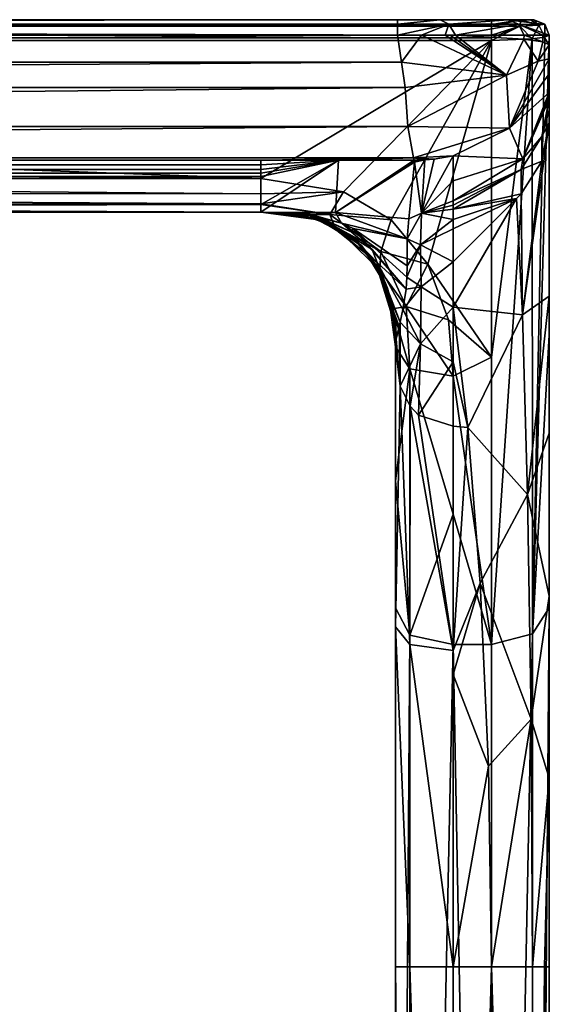
# Model space of a CAD drawing. Units: millimetres. Extents: x -224 to 224, y -642 to 10.
# Drawn here: x 79 to 107, y -51 to 0 of the extents above; entities that cross this region are included whole.
import ezdxf

# ---------------------------------------------------------------- set-up
doc = ezdxf.new("R2010")
doc.units = ezdxf.units.MM
doc.header["$LTSCALE"] = 81.481481
for name, color, linetype in [('18', 7, 'CONTINUOUS'), ('19', 7, 'CONTINUOUS'), ('20', 7, 'CONTINUOUS'), ('21', 7, 'CONTINUOUS'), ('22', 7, 'CONTINUOUS'), ('23', 7, 'CONTINUOUS'), ('24', 7, 'CONTINUOUS'), ('25', 7, 'CONTINUOUS'), ('26', 7, 'CONTINUOUS'), ('28', 7, 'CONTINUOUS'), ('29', 7, 'CONTINUOUS'), ('30', 7, 'CONTINUOUS'), ('31', 7, 'CONTINUOUS'), ('32', 7, 'CONTINUOUS'), ('33', 7, 'CONTINUOUS'), ('34', 7, 'CONTINUOUS'), ('35', 7, 'CONTINUOUS'), ('36', 7, 'CONTINUOUS'), ('37', 7, 'CONTINUOUS'), ('38', 7, 'CONTINUOUS'), ('39', 7, 'CONTINUOUS'), ('40', 7, 'CONTINUOUS'), ('41', 7, 'CONTINUOUS'), ('43', 7, 'CONTINUOUS'), ('44', 7, 'CONTINUOUS'), ('45', 7, 'CONTINUOUS'), ('49', 7, 'CONTINUOUS'), ('51', 7, 'CONTINUOUS'), ('52', 7, 'CONTINUOUS'), ('55', 7, 'CONTINUOUS'), ('60', 7, 'CONTINUOUS'), ('62', 7, 'CONTINUOUS'), ('64', 7, 'CONTINUOUS'), ('65', 7, 'CONTINUOUS'), ('67', 7, 'CONTINUOUS'), ('73', 7, 'CONTINUOUS'), ('75', 7, 'CONTINUOUS'), ('76', 7, 'CONTINUOUS'), ('83', 7, 'CONTINUOUS'), ('94', 7, 'CONTINUOUS')]:
    doc.layers.add(name, color=color, linetype=linetype)

msp = doc.modelspace()

# ---------------------------------------------------------------- linework, layer by layer
at = {"layer": '18', "linetype": 'Continuous'}
for points in [[(94.573, -10.175, 80.746), (92, -10, 80.806), (92, -10, 78.579), (94.573, -10.175, 80.746)], [(95.161, -10.317, 80.753), (94.573, -10.175, 80.746), (92, -10, 78.579), (95.161, -10.317, 80.753)], [(95.383, -10.456, 78.517), (95.161, -10.317, 80.753), (92, -10, 78.579), (95.383, -10.456, 78.517)], [(94.717, -10.287, 76.352), (95.383, -10.456, 78.517), (92, -10, 78.579), (94.717, -10.287, 76.352)], [(92, -10, 76.352), (94.717, -10.287, 76.352), (92, -10, 78.579), (92, -10, 76.352)], [(95.437, -10.535, 76.352), (95.383, -10.456, 78.517), (94.717, -10.287, 76.352), (95.437, -10.535, 76.352)], [(95.161, -10.317, 80.753), (95.383, -10.456, 78.517), (96.7, -11.019, 80.844), (95.161, -10.317, 80.753)], [(95.383, -10.456, 78.517), (95.437, -10.535, 76.352), (98.048, -12.614, 78.627), (95.383, -10.456, 78.517)], [(96.7, -11.019, 80.844), (95.383, -10.456, 78.517), (97.786, -11.941, 81.016), (96.7, -11.019, 80.844)], [(97.786, -11.941, 81.016), (95.383, -10.456, 78.517), (98.048, -12.614, 78.627), (97.786, -11.941, 81.016)], [(98.048, -12.614, 78.627), (95.437, -10.535, 76.352), (97.22, -11.75, 76.352), (98.048, -12.614, 78.627)], [(98.034, -12.837, 76.352), (98.048, -12.614, 78.627), (97.22, -11.75, 76.352), (98.034, -12.837, 76.352)], [(97.786, -11.941, 81.016), (98.048, -12.614, 78.627), (99.55, -14.008, 81.623), (97.786, -11.941, 81.016)], [(98.048, -12.614, 78.627), (98.034, -12.837, 76.352), (99.244, -15.72, 77.754), (98.048, -12.614, 78.627)], [(99.55, -14.008, 81.623), (98.048, -12.614, 78.627), (99.389, -15.058, 79.291), (99.55, -14.008, 81.623)], [(99.389, -15.058, 79.291), (98.048, -12.614, 78.627), (99.244, -15.72, 77.754), (99.389, -15.058, 79.291)], [(99.244, -15.72, 77.754), (98.034, -12.837, 76.352), (99.192, -15.94, 77.21), (99.244, -15.72, 77.754)], [(99.192, -15.94, 77.21), (98.034, -12.837, 76.352), (99.017, -15.797, 76.352), (99.192, -15.94, 77.21)], [(98.951, -15.801, 74.893), (99.042, -16.603, 75.354), (99.017, -15.797, 76.352), (98.951, -15.801, 74.893)], [(98.963, -15.801, 73.729), (99.042, -16.603, 75.354), (98.951, -15.801, 74.893), (98.963, -15.801, 73.729)], [(98.993, -16.391, 73.729), (99.042, -16.603, 75.354), (98.963, -15.801, 73.729), (98.993, -16.391, 73.729)], [(99.042, -16.603, 75.354), (99.192, -15.94, 77.21), (99.017, -15.797, 76.352), (99.042, -16.603, 75.354)], [(99, -17, 73.729), (99.042, -16.603, 75.354), (98.993, -16.391, 73.729), (99, -17, 73.729)]]:
    msp.add_3dface(points, dxfattribs=at)
at = {"layer": '19', "linetype": 'Continuous'}
for points in [[(92, -10, 80.806), (94.573, -10.175, 80.746), (92, -10, 83.407), (92, -10, 80.806)], [(92, -10, 83.407), (94.573, -10.175, 80.746), (94.669, -10.15, 83.464), (92, -10, 83.407)], [(94.573, -10.175, 80.746), (95.161, -10.317, 80.753), (94.669, -10.15, 83.464), (94.573, -10.175, 80.746)], [(94.669, -10.15, 83.464), (95.161, -10.317, 80.753), (96.196, -10.572, 83.629), (94.669, -10.15, 83.464)], [(95.161, -10.317, 80.753), (96.7, -11.019, 80.844), (96.196, -10.572, 83.629), (95.161, -10.317, 80.753)], [(96.196, -10.572, 83.629), (96.7, -11.019, 80.844), (96.801, -10.852, 83.738), (96.196, -10.572, 83.629)], [(96.7, -11.019, 80.844), (97.786, -11.941, 81.016), (96.801, -10.852, 83.738), (96.7, -11.019, 80.844)], [(97.786, -11.941, 81.016), (99.55, -14.008, 81.623), (96.801, -10.852, 83.738), (97.786, -11.941, 81.016)], [(96.801, -10.852, 83.738), (99.55, -14.008, 81.623), (99.598, -13.377, 83.07), (96.801, -10.852, 83.738)], [(99.608, -12.799, 84.497), (96.801, -10.852, 83.738), (99.598, -13.377, 83.07), (99.608, -12.799, 84.497)]]:
    msp.add_3dface(points, dxfattribs=at)
at = {"layer": '20', "linetype": 'Continuous'}
for points in [[(92, -10, 50.023), (95.038, -10.406, 50.023), (92, -10, 71.16), (92, -10, 50.023)], [(92, -10, 71.16), (95.038, -10.406, 50.023), (94.806, -10.331, 71.16), (92, -10, 71.16)], [(94.806, -10.331, 71.16), (95.038, -10.406, 50.023), (96.908, -11.437, 71.16), (94.806, -10.331, 71.16)], [(95.038, -10.406, 50.023), (97.244, -11.744, 50.023), (96.908, -11.437, 71.16), (95.038, -10.406, 50.023)], [(96.908, -11.437, 71.16), (97.244, -11.744, 50.023), (98.289, -13.223, 71.16), (96.908, -11.437, 71.16)], [(97.244, -11.744, 50.023), (98.592, -13.953, 50.023), (98.289, -13.223, 71.16), (97.244, -11.744, 50.023)], [(98.592, -13.953, 50.023), (98.966, -15.801, 71.16), (98.289, -13.223, 71.16), (98.592, -13.953, 50.023)], [(99, -17, 50.023), (98.966, -15.801, 71.16), (98.592, -13.953, 50.023), (99, -17, 50.023)], [(98.993, -16.391, 73.729), (98.963, -15.801, 73.729), (99, -17, 50.023), (98.993, -16.391, 73.729)], [(98.963, -15.801, 73.729), (98.966, -15.801, 72.455), (99, -17, 50.023), (98.963, -15.801, 73.729)], [(98.966, -15.801, 72.455), (98.966, -15.801, 71.16), (99, -17, 50.023), (98.966, -15.801, 72.455)], [(99, -17, 73.729), (98.993, -16.391, 73.729), (99, -17, 50.023), (99, -17, 73.729)]]:
    msp.add_3dface(points, dxfattribs=at)
at = {"layer": '21', "linetype": 'Continuous'}
for points in [[(106.425, -2.153, 97.039), (107, -2.027, 93.938), (107, -1.311, 94.301), (106.425, -2.153, 97.039)], [(107, -2.027, 93.938), (104.934, -5.644, 97.336), (107, -2.82, 93.426), (107, -2.027, 93.938)], [(104.934, -5.644, 97.336), (107, -2.027, 93.938), (106.425, -2.153, 97.039), (104.934, -5.644, 97.336)], [(104.783, -2.883, 99.416), (104.934, -5.644, 97.336), (106.425, -2.153, 97.039), (104.783, -2.883, 99.416)], [(99.514, -3.532, 101.525), (99.647, -5.555, 100.227), (104.783, -2.883, 99.416), (99.514, -3.532, 101.525)], [(99.647, -5.555, 100.227), (104.934, -5.644, 97.336), (104.783, -2.883, 99.416), (99.647, -5.555, 100.227)], [(104.934, -5.644, 97.336), (107, -3.793, 92.497), (107, -2.82, 93.426), (104.934, -5.644, 97.336)], [(105.63, -7.231, 94.365), (107, -3.793, 92.497), (104.934, -5.644, 97.336), (105.63, -7.231, 94.365)], [(99.944, -7.181, 98.717), (104.934, -5.644, 97.336), (99.647, -5.555, 100.227), (99.944, -7.181, 98.717)], [(99.944, -7.181, 98.717), (102.001, -7.083, 98.379), (104.934, -5.644, 97.336), (99.944, -7.181, 98.717)], [(102.001, -7.083, 98.379), (105.63, -7.231, 94.365), (104.934, -5.644, 97.336), (102.001, -7.083, 98.379)], [(101.013, -7.242, 98.533), (102.001, -7.083, 98.379), (99.944, -7.181, 98.717), (101.013, -7.242, 98.533)], [(102, -8.383, 96.791), (105.63, -7.231, 94.365), (102.001, -7.083, 98.379), (102, -8.383, 96.791)], [(100.522, -7.282, 98.572), (101.013, -7.242, 98.533), (99.944, -7.181, 98.717), (100.522, -7.282, 98.572)], [(99.973, -7.297, 98.587), (100.522, -7.282, 98.572), (99.944, -7.181, 98.717), (99.973, -7.297, 98.587)], [(102, -9.411, 94.979), (105.63, -7.231, 94.365), (102, -8.383, 96.791), (102, -9.411, 94.979)]]:
    msp.add_3dface(points, dxfattribs=at)
at = {"layer": '22', "linetype": 'Continuous'}
for points in [[(107, -3.793, 92.497), (105.63, -7.231, 94.365), (107, -3.97, 92.244), (107, -3.793, 92.497)], [(107, -3.97, 92.244), (105.63, -7.231, 94.365), (107, -4.131, 91.965), (107, -3.97, 92.244)], [(107, -4.131, 91.965), (105.63, -7.231, 94.365), (106.615, -6.064, 92.879), (107, -4.131, 91.965)], [(106.615, -6.064, 92.879), (105.63, -7.231, 94.365), (105.537, -7.779, 93.541), (106.615, -6.064, 92.879)], [(105.63, -7.231, 94.365), (102, -9.411, 94.979), (105.537, -7.779, 93.541), (105.63, -7.231, 94.365)], [(105.537, -7.779, 93.541), (102, -9.411, 94.979), (102, -9.637, 94.447), (105.537, -7.779, 93.541)], [(102, -9.842, 93.883), (105.537, -7.779, 93.541), (102, -9.637, 94.447), (102, -9.842, 93.883)]]:
    msp.add_3dface(points, dxfattribs=at)
at = {"layer": '23', "linetype": 'Continuous'}
for points in [[(-92, -8.154, 97.506), (-92, -9.532, 94.781), (92, -8.154, 97.506), (-92, -8.154, 97.506)], [(92, -8.154, 97.506), (-92, -9.532, 94.781), (92, -9.606, 94.532), (92, -8.154, 97.506)], [(-92, -9.532, 94.781), (-92, -10, 91.717), (92, -9.606, 94.532), (-92, -9.532, 94.781)], [(92, -9.606, 94.532), (-92, -10, 91.717), (92, -10, 91.717), (92, -9.606, 94.532)]]:
    msp.add_3dface(points, dxfattribs=at)
at = {"layer": '24', "linetype": 'Continuous'}
for points in [[(-92, -7.784, 98.002), (-92, -7.974, 97.754), (92, -7.784, 98.002), (-92, -7.784, 98.002)], [(92, -7.784, 98.002), (-92, -7.974, 97.754), (92, -7.974, 97.754), (92, -7.784, 98.002)], [(-92, -8.154, 97.506), (92, -8.154, 97.506), (92, -7.974, 97.754), (-92, -8.154, 97.506)], [(-92, -7.974, 97.754), (-92, -8.154, 97.506), (92, -7.974, 97.754), (-92, -7.974, 97.754)]]:
    msp.add_3dface(points, dxfattribs=at)
at = {"layer": '25', "linetype": 'Continuous'}
for points in [[(102, -49.227, 62.197), (102, -120, 62.197), (104, -49.227, 62.197), (102, -49.227, 62.197)], [(104, -49.227, 62.197), (102, -120, 62.197), (104, -120, 62.197), (104, -49.227, 62.197)]]:
    msp.add_3dface(points, dxfattribs=at)
at = {"layer": '26', "linetype": 'Continuous'}
for points in [[(92, -10, 78.579), (92, -10, 80.806), (-92, -10, 91.717), (92, -10, 78.579)], [(92, -10, 80.806), (92, -10, 83.407), (-92, -10, 91.717), (92, -10, 80.806)], [(92, -10, 76.352), (92, -10, 78.579), (-92, -10, 91.717), (92, -10, 76.352)], [(92, -10, 71.16), (92, -10, 76.352), (-92, -10, 91.717), (92, -10, 71.16)], [(-92, -10, 91.717), (92, -10, 83.407), (92, -10, 87.563), (-92, -10, 91.717)], [(92, -10, 50.023), (92, -10, 71.16), (-92, -10, 91.717), (92, -10, 50.023)], [(92, -10, 50.023), (-92, -10, 91.717), (92, -10, -91.688), (92, -10, 50.023)], [(92, -10, 91.717), (-92, -10, 91.717), (92, -10, 87.563), (92, -10, 91.717)], [(92, -10, -91.688), (-92, -10, 91.717), (39.97, -10, -55.629), (92, -10, -91.688)], [(0, -10, -91.688), (92, -10, -91.688), (19.951, -10, -67.212), (0, -10, -91.688)], [(19.951, -10, -67.212), (92, -10, -91.688), (30.542, -10, -66.289), (19.951, -10, -67.212)], [(30.542, -10, -66.289), (92, -10, -91.688), (37.207, -10, -63.43), (30.542, -10, -66.289)], [(37.207, -10, -63.43), (92, -10, -91.688), (40.365, -10, -59.47), (37.207, -10, -63.43)], [(40.365, -10, -59.47), (92, -10, -91.688), (39.97, -10, -55.629), (40.365, -10, -59.47)]]:
    msp.add_3dface(points, dxfattribs=at)
at = {"layer": '28', "linetype": 'Continuous'}
for points in [[(99.647, -5.555, 100.227), (99.514, -3.532, 101.525), (-99.647, -5.555, 100.227), (99.647, -5.555, 100.227)], [(-99.647, -5.555, 100.227), (99.514, -3.532, 101.525), (-99.514, -3.532, 101.525), (-99.647, -5.555, 100.227)], [(99.944, -7.181, 98.717), (99.647, -5.555, 100.227), (-99.944, -7.181, 98.717), (99.944, -7.181, 98.717)], [(-99.944, -7.181, 98.717), (99.647, -5.555, 100.227), (-99.647, -5.555, 100.227), (-99.944, -7.181, 98.717)], [(99.944, -7.181, 98.717), (-99.944, -7.181, 98.717), (-92, -7.297, 98.587), (99.944, -7.181, 98.717)], [(92, -7.297, 98.587), (99.944, -7.181, 98.717), (-92, -7.297, 98.587), (92, -7.297, 98.587)], [(92, -7.543, 98.3), (92, -7.297, 98.587), (-92, -7.543, 98.3), (92, -7.543, 98.3)], [(-92, -7.543, 98.3), (92, -7.297, 98.587), (-92, -7.297, 98.587), (-92, -7.543, 98.3)], [(-92, -7.784, 98.002), (92, -7.784, 98.002), (92, -7.543, 98.3), (-92, -7.784, 98.002)], [(-92, -7.784, 98.002), (92, -7.543, 98.3), (-92, -7.543, 98.3), (-92, -7.784, 98.002)], [(99.944, -7.181, 98.717), (92, -7.297, 98.587), (96.044, -7.297, 98.587), (99.944, -7.181, 98.717)], [(99.973, -7.297, 98.587), (99.944, -7.181, 98.717), (96.044, -7.297, 98.587), (99.973, -7.297, 98.587)]]:
    msp.add_3dface(points, dxfattribs=at)
at = {"layer": '29', "linetype": 'Continuous'}
for points in [[(94.717, -10.287, 76.352), (92, -10, 76.352), (94.806, -10.331, 71.16), (94.717, -10.287, 76.352)], [(92, -10, 76.352), (92, -10, 71.16), (94.806, -10.331, 71.16), (92, -10, 76.352)], [(95.437, -10.535, 76.352), (94.717, -10.287, 76.352), (94.806, -10.331, 71.16), (95.437, -10.535, 76.352)], [(95.437, -10.535, 76.352), (94.806, -10.331, 71.16), (96.908, -11.437, 71.16), (95.437, -10.535, 76.352)], [(97.22, -11.75, 76.352), (95.437, -10.535, 76.352), (96.908, -11.437, 71.16), (97.22, -11.75, 76.352)], [(97.22, -11.75, 76.352), (96.908, -11.437, 71.16), (98.289, -13.223, 71.16), (97.22, -11.75, 76.352)], [(98.034, -12.837, 76.352), (97.22, -11.75, 76.352), (98.289, -13.223, 71.16), (98.034, -12.837, 76.352)], [(98.034, -12.837, 76.352), (98.951, -15.801, 74.893), (99.017, -15.797, 76.352), (98.034, -12.837, 76.352)], [(98.951, -15.801, 74.893), (98.034, -12.837, 76.352), (98.289, -13.223, 71.16), (98.951, -15.801, 74.893)], [(98.966, -15.801, 71.16), (98.951, -15.801, 74.893), (98.289, -13.223, 71.16), (98.966, -15.801, 71.16)], [(98.963, -15.801, 73.729), (98.951, -15.801, 74.893), (98.966, -15.801, 72.455), (98.963, -15.801, 73.729)], [(98.951, -15.801, 74.893), (98.966, -15.801, 71.16), (98.966, -15.801, 72.455), (98.951, -15.801, 74.893)]]:
    msp.add_3dface(points, dxfattribs=at)
at = {"layer": '30', "linetype": 'Continuous'}
for points in [[(92, -8.154, 97.506), (92, -9.606, 94.532), (96.044, -7.297, 98.587), (92, -8.154, 97.506)], [(92, -7.974, 97.754), (92, -8.154, 97.506), (96.044, -7.297, 98.587), (92, -7.974, 97.754)], [(92, -9.606, 94.532), (92, -10, 91.717), (96.044, -7.297, 98.587), (92, -9.606, 94.532)], [(96.044, -7.297, 98.587), (92, -10, 91.717), (95.89, -10.024, 91.511), (96.044, -7.297, 98.587)], [(92, -7.784, 98.002), (92, -7.974, 97.754), (96.044, -7.297, 98.587), (92, -7.784, 98.002)], [(92, -7.543, 98.3), (92, -7.784, 98.002), (96.044, -7.297, 98.587), (92, -7.543, 98.3)], [(92, -7.297, 98.587), (92, -7.543, 98.3), (96.044, -7.297, 98.587), (92, -7.297, 98.587)], [(99.973, -7.297, 98.587), (96.044, -7.297, 98.587), (95.89, -10.024, 91.511), (99.973, -7.297, 98.587)], [(99.973, -7.297, 98.587), (95.89, -10.024, 91.511), (100, -7.35, 98.525), (99.973, -7.297, 98.587)], [(100, -7.35, 98.525), (95.89, -10.024, 91.511), (99.999, -7.405, 98.464), (100, -7.35, 98.525)], [(99.999, -7.405, 98.464), (95.89, -10.024, 91.511), (99.702, -10.351, 92.448), (99.999, -7.405, 98.464)], [(92, -10, 83.407), (94.669, -10.15, 83.464), (92, -10, 87.563), (92, -10, 83.407)], [(92, -10, 87.563), (94.669, -10.15, 83.464), (95.89, -10.024, 91.511), (92, -10, 87.563)], [(92, -10, 91.717), (92, -10, 87.563), (95.89, -10.024, 91.511), (92, -10, 91.717)], [(94.669, -10.15, 83.464), (96.196, -10.572, 83.629), (95.89, -10.024, 91.511), (94.669, -10.15, 83.464)], [(95.89, -10.024, 91.511), (96.196, -10.572, 83.629), (99.606, -11.396, 88.623), (95.89, -10.024, 91.511)], [(99.702, -10.351, 92.448), (95.89, -10.024, 91.511), (99.606, -11.396, 88.623), (99.702, -10.351, 92.448)], [(96.196, -10.572, 83.629), (96.801, -10.852, 83.738), (99.606, -11.396, 88.623), (96.196, -10.572, 83.629)], [(96.801, -10.852, 83.738), (99.608, -12.799, 84.497), (99.606, -11.396, 88.623), (96.801, -10.852, 83.738)]]:
    msp.add_3dface(points, dxfattribs=at)
at = {"layer": '31', "linetype": 'Continuous'}
for points in [[(104, -139.13, 9.087), (102, -139.13, 9.087), (102, -32.478, -79.196), (104, -139.13, 9.087)], [(104, -139.13, 9.087), (102, -32.478, -79.196), (104, -32.478, -79.196), (104, -139.13, 9.087)]]:
    msp.add_3dface(points, dxfattribs=at)
at = {"layer": '32', "linetype": 'Continuous'}
for points in [[(95.038, -10.406, 50.023), (92, -10, 50.023), (94.161, -10.168, -91.582), (95.038, -10.406, 50.023)], [(92, -10, 50.023), (92, -10, -91.688), (94.161, -10.168, -91.582), (92, -10, 50.023)], [(95.829, -10.738, -91.197), (95.038, -10.406, 50.023), (94.161, -10.168, -91.582), (95.829, -10.738, -91.197)], [(97.244, -11.744, 50.023), (95.038, -10.406, 50.023), (95.829, -10.738, -91.197), (97.244, -11.744, 50.023)], [(98.182, -13.016, -89.446), (97.244, -11.744, 50.023), (95.829, -10.738, -91.197), (98.182, -13.016, -89.446)], [(98.592, -13.953, 50.023), (97.244, -11.744, 50.023), (98.182, -13.016, -89.446), (98.592, -13.953, 50.023)], [(98.869, -15.034, -87.874), (98.592, -13.953, 50.023), (98.182, -13.016, -89.446), (98.869, -15.034, -87.874)], [(99, -17, 50.023), (98.592, -13.953, 50.023), (99, -17, -86.442), (99, -17, 50.023)], [(99, -17, -86.442), (98.592, -13.953, 50.023), (98.869, -15.034, -87.874), (99, -17, -86.442)]]:
    msp.add_3dface(points, dxfattribs=at)
at = {"layer": '33', "linetype": 'Continuous'}
for points in [[(102, -8.383, 96.791), (102.001, -7.083, 98.379), (100.353, -10.057, 93.647), (102, -8.383, 96.791)], [(102.001, -7.083, 98.379), (101.013, -7.242, 98.533), (100.353, -10.057, 93.647), (102.001, -7.083, 98.379)], [(99.999, -7.405, 98.464), (99.702, -10.351, 92.448), (100.353, -10.057, 93.647), (99.999, -7.405, 98.464)], [(100.522, -7.282, 98.572), (99.973, -7.297, 98.587), (100, -7.35, 98.525), (100.522, -7.282, 98.572)], [(100.522, -7.282, 98.572), (100, -7.35, 98.525), (99.999, -7.405, 98.464), (100.522, -7.282, 98.572)], [(100.522, -7.282, 98.572), (99.999, -7.405, 98.464), (100.353, -10.057, 93.647), (100.522, -7.282, 98.572)], [(101.013, -7.242, 98.533), (100.522, -7.282, 98.572), (100.353, -10.057, 93.647), (101.013, -7.242, 98.533)], [(102, -9.411, 94.979), (102, -8.383, 96.791), (100.353, -10.057, 93.647), (102, -9.411, 94.979)], [(102, -9.637, 94.447), (102, -9.411, 94.979), (100.353, -10.057, 93.647), (102, -9.637, 94.447)], [(102, -9.842, 93.883), (102, -9.637, 94.447), (100.353, -10.057, 93.647), (102, -9.842, 93.883)], [(99.702, -10.351, 92.448), (99.606, -11.396, 88.623), (100.353, -10.057, 93.647), (99.702, -10.351, 92.448)], [(99.606, -11.396, 88.623), (100.312, -11.704, 88.203), (100.353, -10.057, 93.647), (99.606, -11.396, 88.623)], [(100.312, -11.704, 88.203), (102, -10.378, 92.212), (100.353, -10.057, 93.647), (100.312, -11.704, 88.203)], [(102, -10.378, 92.212), (102, -9.842, 93.883), (100.353, -10.057, 93.647), (102, -10.378, 92.212)], [(102, -10.876, 90.63), (102, -10.378, 92.212), (100.312, -11.704, 88.203), (102, -10.876, 90.63)], [(102, -12.592, 86.098), (102, -10.876, 90.63), (100.312, -11.704, 88.203), (102, -12.592, 86.098)], [(99.608, -12.799, 84.497), (99.598, -13.377, 83.07), (100.312, -11.704, 88.203), (99.608, -12.799, 84.497)], [(99.598, -13.377, 83.07), (100.343, -13.884, 82.973), (100.312, -11.704, 88.203), (99.598, -13.377, 83.07)], [(99.606, -11.396, 88.623), (99.608, -12.799, 84.497), (100.312, -11.704, 88.203), (99.606, -11.396, 88.623)], [(100.343, -13.884, 82.973), (102, -12.592, 86.098), (100.312, -11.704, 88.203), (100.343, -13.884, 82.973)], [(102, -14.941, 81.595), (102, -12.592, 86.098), (100.343, -13.884, 82.973), (102, -14.941, 81.595)], [(99.598, -13.377, 83.07), (99.55, -14.008, 81.623), (100.343, -13.884, 82.973), (99.598, -13.377, 83.07)], [(99.55, -14.008, 81.623), (99.389, -15.058, 79.291), (100.343, -13.884, 82.973), (99.55, -14.008, 81.623)], [(99.389, -15.058, 79.291), (100.309, -16.855, 78.116), (100.343, -13.884, 82.973), (99.389, -15.058, 79.291)], [(100.309, -16.855, 78.116), (102, -14.941, 81.595), (100.343, -13.884, 82.973), (100.309, -16.855, 78.116)], [(99.389, -15.058, 79.291), (99.244, -15.72, 77.754), (100.309, -16.855, 78.116), (99.389, -15.058, 79.291)], [(102, -17.786, 77.469), (102, -14.941, 81.595), (100.309, -16.855, 78.116), (102, -17.786, 77.469)], [(99.244, -15.72, 77.754), (99.192, -15.94, 77.21), (99.255, -19.043, 73.733), (99.244, -15.72, 77.754)], [(100.309, -16.855, 78.116), (99.244, -15.72, 77.754), (99.255, -19.043, 73.733), (100.309, -16.855, 78.116)], [(99.192, -15.94, 77.21), (99.042, -16.603, 75.354), (99.255, -19.043, 73.733), (99.192, -15.94, 77.21)], [(99.042, -16.603, 75.354), (99, -17, 73.729), (99.255, -19.043, 73.733), (99.042, -16.603, 75.354)], [(100.309, -16.855, 78.116), (99.255, -19.043, 73.733), (99.77, -20.097, 73.729), (100.309, -16.855, 78.116)], [(100.208, -20.564, 73.73), (100.309, -16.855, 78.116), (99.77, -20.097, 73.729), (100.208, -20.564, 73.73)], [(100.208, -20.564, 73.73), (102, -17.786, 77.469), (100.309, -16.855, 78.116), (100.208, -20.564, 73.73)], [(102, -21.128, 73.729), (102, -17.786, 77.469), (100.208, -20.564, 73.73), (102, -21.128, 73.729)]]:
    msp.add_3dface(points, dxfattribs=at)
at = {"layer": '34', "linetype": 'Continuous'}
for points in [[(99.255, -19.043, 73.733), (99, -17, 73.729), (99, -31.551, 62.998), (99.255, -19.043, 73.733)], [(99.255, -19.043, 73.733), (99, -31.551, 62.998), (99.75, -32.476, 65.049), (99.255, -19.043, 73.733)], [(99.77, -20.097, 73.729), (99.255, -19.043, 73.733), (99.75, -32.476, 65.049), (99.77, -20.097, 73.729)], [(99.77, -20.097, 73.729), (99.75, -32.476, 65.049), (102, -32.784, 65.733), (99.77, -20.097, 73.729)], [(100.208, -20.564, 73.73), (99.77, -20.097, 73.729), (102, -32.784, 65.733), (100.208, -20.564, 73.73)], [(102, -21.128, 73.729), (100.208, -20.564, 73.73), (102, -32.784, 65.733), (102, -21.128, 73.729)], [(99, -31.551, 62.998), (99, -49.227, 59.197), (99.755, -49.227, 61.452), (99, -31.551, 62.998)], [(99.75, -32.476, 65.049), (99, -31.551, 62.998), (99.755, -49.227, 61.452), (99.75, -32.476, 65.049)], [(99.75, -32.476, 65.049), (102, -49.227, 62.197), (102, -32.784, 65.733), (99.75, -32.476, 65.049)], [(102, -49.227, 62.197), (99.75, -32.476, 65.049), (99.755, -49.227, 61.452), (102, -49.227, 62.197)], [(102, -32.784, 65.733), (102, -49.227, 62.197), (102, -34.04, 65.192), (102, -32.784, 65.733)]]:
    msp.add_3dface(points, dxfattribs=at)
at = {"layer": '35', "linetype": 'Continuous'}
for points in [[(-104, -1.081, -97.403), (104, -1.081, -97.403), (92, -8.251, -94.415), (-104, -1.081, -97.403)], [(0, -8.251, -94.415), (-104, -1.081, -97.403), (92, -8.251, -94.415), (0, -8.251, -94.415)], [(92, -8.251, -94.415), (104, -1.081, -97.403), (96.309, -8.947, -94.092), (92, -8.251, -94.415)], [(96.309, -8.947, -94.092), (104, -1.081, -97.403), (98.774, -10.403, -93.399), (96.309, -8.947, -94.092)], [(98.774, -10.403, -93.399), (104, -1.081, -97.403), (100.677, -12.703, -92.248), (98.774, -10.403, -93.399)], [(104, -1.081, -97.403), (104, -17.537, -89.605), (100.677, -12.703, -92.248), (104, -1.081, -97.403)], [(100.677, -12.703, -92.248), (104, -17.537, -89.605), (101.753, -15.604, -90.7), (100.677, -12.703, -92.248)], [(101.753, -15.604, -90.7), (104, -17.537, -89.605), (102, -18.532, -89.021), (101.753, -15.604, -90.7)], [(104, -17.537, -89.605), (104, -32.478, -79.196), (102, -18.532, -89.021), (104, -17.537, -89.605)], [(102, -18.532, -89.021), (104, -32.478, -79.196), (102, -25.696, -84.38), (102, -18.532, -89.021)], [(104, -32.478, -79.196), (102, -32.478, -79.196), (102, -25.696, -84.38), (104, -32.478, -79.196)]]:
    msp.add_3dface(points, dxfattribs=at)
at = {"layer": '36', "linetype": 'Continuous'}
for points in [[(99.108, -0.8, 102.197), (99.316, -2.2, 102.027), (100.359, -0.801, 102.096), (99.108, -0.8, 102.197)], [(99.316, -2.2, 102.027), (104.783, -2.883, 99.416), (100.359, -0.801, 102.096), (99.316, -2.2, 102.027)], [(104.783, -2.883, 99.416), (101.581, -0.8, 101.798), (100.359, -0.801, 102.096), (104.783, -2.883, 99.416)], [(101.581, -0.8, 101.798), (104.783, -2.883, 99.416), (101.853, -0.805, 101.703), (101.581, -0.8, 101.798)], [(101.853, -0.805, 101.703), (104.783, -2.883, 99.416), (102.122, -0.8, 101.596), (101.853, -0.805, 101.703)], [(102.122, -0.8, 101.596), (104.783, -2.883, 99.416), (105.669, -1.012, 98.687), (102.122, -0.8, 101.596)], [(104.783, -2.883, 99.416), (106.425, -2.153, 97.039), (105.669, -1.012, 98.687), (104.783, -2.883, 99.416)], [(105.669, -1.012, 98.687), (106.425, -2.153, 97.039), (106.659, -1.155, 96.594), (105.669, -1.012, 98.687)], [(106.425, -2.153, 97.039), (107, -1.311, 94.301), (106.659, -1.155, 96.594), (106.425, -2.153, 97.039)], [(99.514, -3.532, 101.525), (104.783, -2.883, 99.416), (99.316, -2.2, 102.027), (99.514, -3.532, 101.525)]]:
    msp.add_3dface(points, dxfattribs=at)
at = {"layer": '37', "linetype": 'Continuous'}
for points in [[(99, -17, 73.729), (99, -17, 50.023), (99, -31.551, 62.998), (99, -17, 73.729)], [(99, -17, 50.023), (99, -17, -86.442), (99, -145.396, 41.361), (99, -17, 50.023)], [(99, -17, 50.023), (99, -49.227, 59.197), (99, -31.551, 62.998), (99, -17, 50.023)], [(99, -49.227, 59.197), (99, -17, 50.023), (99, -120, 59.197), (99, -49.227, 59.197)], [(99, -120, 59.197), (99, -17, 50.023), (99, -135.518, 54.292), (99, -120, 59.197)], [(99, -135.518, 54.292), (99, -17, 50.023), (99, -145.396, 41.361), (99, -135.518, 54.292)], [(99, -145.396, 41.361), (99, -17, -86.442), (99, -146.044, 25.078), (99, -145.396, 41.361)], [(99, -146.044, 25.078), (99, -17, -86.442), (99, -137.217, 11.398), (99, -146.044, 25.078)], [(99, -137.217, 11.398), (99, -17, -86.442), (99, -30.565, -76.885), (99, -137.217, 11.398)], [(99, -30.565, -76.885), (99, -17, -86.442), (99, -23.968, -81.927), (99, -30.565, -76.885)]]:
    msp.add_3dface(points, dxfattribs=at)
at = {"layer": '38', "linetype": 'Continuous'}
for points in [[(99.755, -49.227, 61.452), (99, -49.227, 59.197), (99.749, -120, 61.446), (99.755, -49.227, 61.452)], [(99, -49.227, 59.197), (99, -120, 59.197), (99.749, -120, 61.446), (99, -49.227, 59.197)], [(102, -120, 62.197), (99.755, -49.227, 61.452), (99.749, -120, 61.446), (102, -120, 62.197)], [(102, -120, 62.197), (102, -49.227, 62.197), (99.755, -49.227, 61.452), (102, -120, 62.197)]]:
    msp.add_3dface(points, dxfattribs=at)
at = {"layer": '39', "linetype": 'Continuous'}
for points in [[(0, -8.251, -94.415), (92, -8.251, -94.415), (92, -9.044, -93.926), (0, -8.251, -94.415)], [(0, -8.251, -94.415), (92, -9.044, -93.926), (0, -9.04, -93.93), (0, -8.251, -94.415)], [(92, -9.044, -93.926), (92, -9.565, -93.329), (0, -9.04, -93.93), (92, -9.044, -93.926)], [(0, -9.04, -93.93), (92, -9.565, -93.329), (0, -9.607, -93.26), (0, -9.04, -93.93)], [(92, -9.565, -93.329), (92, -9.608, -93.259), (0, -9.607, -93.26), (92, -9.565, -93.329)], [(92, -10, -91.688), (0, -10, -91.688), (0, -9.607, -93.26), (92, -10, -91.688)], [(92, -9.608, -93.259), (92, -10, -91.688), (0, -9.607, -93.26), (92, -9.608, -93.259)]]:
    msp.add_3dface(points, dxfattribs=at)
at = {"layer": '40', "linetype": 'Continuous'}
for points in [[(107, -2.82, 93.426), (107, -3.793, 92.497), (107, -0.8, 94.301), (107, -2.82, 93.426)], [(107, -3.793, 92.497), (107, -3.97, 92.244), (107, -0.8, 94.301), (107, -3.793, 92.497)], [(107, -2.027, 93.938), (107, -2.82, 93.426), (107, -0.8, 94.301), (107, -2.027, 93.938)], [(107, -1.311, 94.301), (107, -2.027, 93.938), (107, -0.8, 94.301), (107, -1.311, 94.301)], [(107, -3.97, 92.244), (107, -4.131, 91.965), (107, -0.8, 94.301), (107, -3.97, 92.244)], [(107, -0.8, 94.301), (107, -4.131, 91.965), (107, -4.7, 90.625), (107, -0.8, 94.301)], [(107, -0.8, -94.301), (107, -0.8, 94.301), (107, -16.39, -86.801), (107, -0.8, -94.301)], [(107, -16.39, -86.801), (107, -0.8, 94.301), (107, -30.565, -76.885), (107, -16.39, -86.801)], [(107, -30.565, -76.885), (107, -0.8, 94.301), (107, -14.364, 74.394), (107, -30.565, -76.885)], [(107, -14.364, 74.394), (107, -0.8, 94.301), (107, -5.355, 88.965), (107, -14.364, 74.394)], [(107, -5.355, 88.965), (107, -0.8, 94.301), (107, -4.7, 90.625), (107, -5.355, 88.965)], [(107, -21.49, 68.068), (107, -30.565, -76.885), (107, -14.364, 74.394), (107, -21.49, 68.068)], [(107, -29.96, 63.228), (107, -30.565, -76.885), (107, -21.49, 68.068), (107, -29.96, 63.228)], [(107, -137.217, 11.398), (107, -30.565, -76.885), (107, -29.96, 63.228), (107, -137.217, 11.398)], [(107, -146.043, 25.072), (107, -137.217, 11.398), (107, -29.96, 63.228), (107, -146.043, 25.072)], [(107, -39.419, 60.201), (107, -146.043, 25.072), (107, -29.96, 63.228), (107, -39.419, 60.201)], [(107, -145.407, 41.331), (107, -146.043, 25.072), (107, -39.419, 60.201), (107, -145.407, 41.331)], [(107, -49.227, 59.197), (107, -145.407, 41.331), (107, -39.419, 60.201), (107, -49.227, 59.197)], [(107, -135.524, 54.288), (107, -145.407, 41.331), (107, -49.227, 59.197), (107, -135.524, 54.288)], [(107, -120, 59.197), (107, -135.524, 54.288), (107, -49.227, 59.197), (107, -120, 59.197)]]:
    msp.add_3dface(points, dxfattribs=at)
at = {"layer": '41', "linetype": 'Continuous'}
for points in [[(-104, -0.225, -97.21), (-104, 0, -96.654), (104, -0.243, -97.229), (-104, -0.225, -97.21)], [(104, -0.243, -97.229), (-104, 0, -96.654), (104, 0, -96.654), (104, -0.243, -97.229)], [(-104, -0.339, -97.308), (-104, -0.225, -97.21), (104, -0.243, -97.229), (-104, -0.339, -97.308)], [(104, -0.342, -97.31), (-104, -0.339, -97.308), (104, -0.243, -97.229), (104, -0.342, -97.31)], [(-104, -0.8, -97.454), (-104, -0.339, -97.308), (104, -0.8, -97.454), (-104, -0.8, -97.454)], [(104, -0.8, -97.454), (-104, -0.339, -97.308), (104, -0.342, -97.31), (104, -0.8, -97.454)], [(-104, -0.943, -97.441), (-104, -0.8, -97.454), (104, -0.943, -97.441), (-104, -0.943, -97.441)], [(104, -0.943, -97.441), (-104, -0.8, -97.454), (104, -0.8, -97.454), (104, -0.943, -97.441)], [(104, -1.081, -97.403), (-104, -1.081, -97.403), (-104, -0.943, -97.441), (104, -1.081, -97.403)], [(104, -1.081, -97.403), (-104, -0.943, -97.441), (104, -0.943, -97.441), (104, -1.081, -97.403)]]:
    msp.add_3dface(points, dxfattribs=at)
at = {"layer": '43', "linetype": 'Continuous'}
for points in [[(107, -4.131, 91.965), (106.615, -6.064, 92.879), (107, -4.7, 90.625), (107, -4.131, 91.965)], [(106.615, -6.064, 92.879), (107, -5.355, 88.965), (107, -4.7, 90.625), (106.615, -6.064, 92.879)], [(107, -5.355, 88.965), (106.615, -6.064, 92.879), (106.613, -7.354, 89.568), (107, -5.355, 88.965)], [(106.615, -6.064, 92.879), (105.537, -7.779, 93.541), (106.613, -7.354, 89.568), (106.615, -6.064, 92.879)], [(106.613, -7.354, 89.568), (105.537, -7.779, 93.541), (105.532, -9.057, 90.082), (106.613, -7.354, 89.568)], [(105.537, -7.779, 93.541), (102, -9.842, 93.883), (105.532, -9.057, 90.082), (105.537, -7.779, 93.541)], [(105.532, -9.057, 90.082), (102, -9.842, 93.883), (105.3, -9.293, 90.153), (105.532, -9.057, 90.082)], [(102, -9.842, 93.883), (102, -10.378, 92.212), (105.3, -9.293, 90.153), (102, -9.842, 93.883)], [(102, -10.378, 92.212), (102, -10.876, 90.63), (105.3, -9.293, 90.153), (102, -10.378, 92.212)]]:
    msp.add_3dface(points, dxfattribs=at)
at = {"layer": '44', "linetype": 'Continuous'}
for points in [[(99.316, -2.2, 102.027), (99.108, -0.8, 102.197), (-99.317, -2.206, 102.026), (99.316, -2.2, 102.027)], [(-99.317, -2.206, 102.026), (99.108, -0.8, 102.197), (-99.108, -0.8, 102.197), (-99.317, -2.206, 102.026)], [(-99.514, -3.532, 101.525), (99.514, -3.532, 101.525), (99.316, -2.2, 102.027), (-99.514, -3.532, 101.525)], [(-99.514, -3.532, 101.525), (99.316, -2.2, 102.027), (-99.317, -2.206, 102.026), (-99.514, -3.532, 101.525)]]:
    msp.add_3dface(points, dxfattribs=at)
at = {"layer": '45', "linetype": 'Continuous'}
for points in [[(102, -14.941, 81.595), (102, -17.786, 77.469), (102.767, -21.203, 73.655), (102, -14.941, 81.595)], [(102, -17.786, 77.469), (102, -21.128, 73.729), (102.767, -21.203, 73.655), (102, -17.786, 77.469)], [(102, -21.128, 73.729), (102, -32.784, 65.733), (102.767, -21.203, 73.655), (102, -21.128, 73.729)], [(102.767, -21.203, 73.655), (102, -32.784, 65.733), (103.398, -29.29, 67.52), (102.767, -21.203, 73.655)], [(102, -32.784, 65.733), (102, -34.04, 65.192), (103.398, -29.29, 67.52), (102, -32.784, 65.733)], [(103.398, -29.29, 67.52), (102, -34.04, 65.192), (103.834, -38.803, 63.579), (103.398, -29.29, 67.52)], [(102, -34.04, 65.192), (102, -49.227, 62.197), (103.834, -38.803, 63.579), (102, -34.04, 65.192)], [(102, -49.227, 62.197), (104, -49.227, 62.197), (103.834, -38.803, 63.579), (102, -49.227, 62.197)]]:
    msp.add_3dface(points, dxfattribs=at)
at = {"layer": '49', "linetype": 'Continuous'}
for points in [[(104, -0.342, -97.31), (104, -0.243, -97.229), (105.527, 0, -95.996), (104, -0.342, -97.31)], [(104, -0.342, -97.31), (105.527, 0, -95.996), (105.476, -0.328, -96.863), (104, -0.342, -97.31)], [(104, -0.243, -97.229), (104, 0, -96.654), (105.527, 0, -95.996), (104, -0.243, -97.229)], [(105.476, -0.328, -96.863), (105.527, 0, -95.996), (106.462, -0.286, -95.733), (105.476, -0.328, -96.863)], [(105.527, 0, -95.996), (106.02, 0, -95.226), (106.462, -0.286, -95.733), (105.527, 0, -95.996)], [(106.02, 0, -95.226), (106.2, 0, -94.301), (106.462, -0.286, -95.733), (106.02, 0, -95.226)], [(106.462, -0.286, -95.733), (106.2, 0, -94.301), (106.765, -0.234, -94.301), (106.462, -0.286, -95.733)], [(104, -1.081, -97.403), (104, -0.943, -97.441), (105.476, -0.328, -96.863), (104, -1.081, -97.403)], [(104, -1.081, -97.403), (105.476, -0.328, -96.863), (106.101, -1.002, -96.515), (104, -1.081, -97.403)], [(104, -0.943, -97.441), (104, -0.8, -97.454), (105.476, -0.328, -96.863), (104, -0.943, -97.441)], [(104, -0.8, -97.454), (104, -0.342, -97.31), (105.476, -0.328, -96.863), (104, -0.8, -97.454)], [(105.476, -0.328, -96.863), (106.462, -0.286, -95.733), (106.101, -1.002, -96.515), (105.476, -0.328, -96.863)], [(106.101, -1.002, -96.515), (106.462, -0.286, -95.733), (106.763, -0.912, -95.51), (106.101, -1.002, -96.515)], [(106.462, -0.286, -95.733), (106.765, -0.234, -94.301), (106.763, -0.912, -95.51), (106.462, -0.286, -95.733)], [(106.765, -0.234, -94.301), (107, -0.8, -94.301), (106.763, -0.912, -95.51), (106.765, -0.234, -94.301)]]:
    msp.add_3dface(points, dxfattribs=at)
at = {"layer": '51', "linetype": 'Continuous'}
for points in [[(102.122, -0.8, 101.596), (105.669, -1.012, 98.687), (105.69, -0.8, 98.654), (102.122, -0.8, 101.596)], [(105.669, -1.012, 98.687), (106.659, -1.155, 96.594), (105.69, -0.8, 98.654), (105.669, -1.012, 98.687)], [(105.69, -0.8, 98.654), (106.659, -1.155, 96.594), (106.658, -0.8, 96.595), (105.69, -0.8, 98.654)], [(106.659, -1.155, 96.594), (107, -1.311, 94.301), (106.658, -0.8, 96.595), (106.659, -1.155, 96.594)], [(107, -1.311, 94.301), (107, -0.8, 94.301), (106.658, -0.8, 96.595), (107, -1.311, 94.301)]]:
    msp.add_3dface(points, dxfattribs=at)
at = {"layer": '52', "linetype": 'Continuous'}
for points in [[(107, -14.364, 74.394), (107, -5.355, 88.965), (105.601, -15.341, 78.415), (107, -14.364, 74.394)], [(107, -5.355, 88.965), (106.613, -7.354, 89.568), (105.601, -15.341, 78.415), (107, -5.355, 88.965)], [(106.613, -7.354, 89.568), (105.532, -9.057, 90.082), (105.601, -15.341, 78.415), (106.613, -7.354, 89.568)], [(105.532, -9.057, 90.082), (105.3, -9.293, 90.153), (105.601, -15.341, 78.415), (105.532, -9.057, 90.082)], [(102, -10.876, 90.63), (102, -12.592, 86.098), (105.3, -9.293, 90.153), (102, -10.876, 90.63)], [(102, -12.592, 86.098), (102, -14.941, 81.595), (105.3, -9.293, 90.153), (102, -12.592, 86.098)], [(105.3, -9.293, 90.153), (102, -14.941, 81.595), (105.601, -15.341, 78.415), (105.3, -9.293, 90.153)], [(107, -14.364, 74.394), (105.601, -15.341, 78.415), (105.866, -24.686, 69.186), (107, -14.364, 74.394)], [(107, -21.49, 68.068), (107, -14.364, 74.394), (105.866, -24.686, 69.186), (107, -21.49, 68.068)], [(102, -14.941, 81.595), (102.767, -21.203, 73.655), (105.601, -15.341, 78.415), (102, -14.941, 81.595)], [(105.601, -15.341, 78.415), (102.767, -21.203, 73.655), (105.866, -24.686, 69.186), (105.601, -15.341, 78.415)], [(102.767, -21.203, 73.655), (103.398, -29.29, 67.52), (105.866, -24.686, 69.186), (102.767, -21.203, 73.655)], [(107, -29.96, 63.228), (107, -21.49, 68.068), (105.866, -24.686, 69.186), (107, -29.96, 63.228)], [(105.866, -24.686, 69.186), (103.398, -29.29, 67.52), (106.052, -36.362, 63.321), (105.866, -24.686, 69.186)], [(107, -29.96, 63.228), (105.866, -24.686, 69.186), (106.052, -36.362, 63.321), (107, -29.96, 63.228)], [(103.398, -29.29, 67.52), (103.834, -38.803, 63.579), (106.052, -36.362, 63.321), (103.398, -29.29, 67.52)], [(107, -39.419, 60.201), (107, -29.96, 63.228), (106.052, -36.362, 63.321), (107, -39.419, 60.201)], [(103.834, -38.803, 63.579), (104, -49.227, 62.197), (106.052, -36.362, 63.321), (103.834, -38.803, 63.579)], [(106.052, -36.362, 63.321), (104, -49.227, 62.197), (106.121, -49.227, 61.319), (106.052, -36.362, 63.321)], [(107, -39.419, 60.201), (106.052, -36.362, 63.321), (106.121, -49.227, 61.319), (107, -39.419, 60.201)], [(107, -39.419, 60.201), (106.121, -49.227, 61.319), (106.756, -49.227, 60.381), (107, -39.419, 60.201)], [(107, -49.227, 59.197), (107, -39.419, 60.201), (106.756, -49.227, 60.381), (107, -49.227, 59.197)]]:
    msp.add_3dface(points, dxfattribs=at)
at = {"layer": '55', "linetype": 'Continuous'}
for points in [[(99, -137.217, 11.398), (99, -30.565, -76.885), (99.745, -31.997, -78.615), (99, -137.217, 11.398)], [(99.75, -138.652, 9.665), (99, -137.217, 11.398), (99.745, -31.997, -78.615), (99.75, -138.652, 9.665)], [(102, -32.478, -79.196), (99.75, -138.652, 9.665), (99.745, -31.997, -78.615), (102, -32.478, -79.196)], [(102, -32.478, -79.196), (102, -139.13, 9.087), (99.75, -138.652, 9.665), (102, -32.478, -79.196)]]:
    msp.add_3dface(points, dxfattribs=at)
at = {"layer": '60', "linetype": 'Continuous'}
for points in [[(92, -8.251, -94.415), (96.309, -8.947, -94.092), (92, -9.044, -93.926), (92, -8.251, -94.415)], [(96.309, -8.947, -94.092), (92, -9.565, -93.329), (92, -9.044, -93.926), (96.309, -8.947, -94.092)], [(92, -9.565, -93.329), (96.309, -8.947, -94.092), (95.589, -10.126, -93.042), (92, -9.565, -93.329)], [(96.309, -8.947, -94.092), (98.774, -10.403, -93.399), (95.589, -10.126, -93.042), (96.309, -8.947, -94.092)], [(92, -9.608, -93.259), (92, -9.565, -93.329), (95.589, -10.126, -93.042), (92, -9.608, -93.259)], [(92, -10, -91.688), (92, -9.608, -93.259), (95.589, -10.126, -93.042), (92, -10, -91.688)], [(94.161, -10.168, -91.582), (92, -10, -91.688), (95.589, -10.126, -93.042), (94.161, -10.168, -91.582)], [(95.829, -10.738, -91.197), (94.161, -10.168, -91.582), (95.589, -10.126, -93.042), (95.829, -10.738, -91.197)], [(95.829, -10.738, -91.197), (95.589, -10.126, -93.042), (98.234, -12.043, -92.001), (95.829, -10.738, -91.197)], [(95.589, -10.126, -93.042), (98.774, -10.403, -93.399), (98.234, -12.043, -92.001), (95.589, -10.126, -93.042)], [(98.182, -13.016, -89.446), (95.829, -10.738, -91.197), (98.234, -12.043, -92.001), (98.182, -13.016, -89.446)], [(98.774, -10.403, -93.399), (100.677, -12.703, -92.248), (98.234, -12.043, -92.001), (98.774, -10.403, -93.399)], [(98.182, -13.016, -89.446), (98.234, -12.043, -92.001), (99.561, -14.908, -90.347), (98.182, -13.016, -89.446)], [(98.234, -12.043, -92.001), (100.677, -12.703, -92.248), (99.561, -14.908, -90.347), (98.234, -12.043, -92.001)], [(100.677, -12.703, -92.248), (101.753, -15.604, -90.7), (99.561, -14.908, -90.347), (100.677, -12.703, -92.248)], [(98.869, -15.034, -87.874), (98.182, -13.016, -89.446), (99.561, -14.908, -90.347), (98.869, -15.034, -87.874)], [(98.869, -15.034, -87.874), (99.561, -14.908, -90.347), (99.748, -18.148, -88.375), (98.869, -15.034, -87.874)], [(99, -17, -86.442), (98.869, -15.034, -87.874), (99.748, -18.148, -88.375), (99, -17, -86.442)], [(101.753, -15.604, -90.7), (102, -18.532, -89.021), (99.561, -14.908, -90.347), (101.753, -15.604, -90.7)], [(99.561, -14.908, -90.347), (102, -18.532, -89.021), (99.748, -18.148, -88.375), (99.561, -14.908, -90.347)]]:
    msp.add_3dface(points, dxfattribs=at)
at = {"layer": '62', "linetype": 'Continuous'}
for points in [[(106.765, -0.234, -94.301), (106.2, 0, -94.301), (106.774, -0.243, 94.301), (106.765, -0.234, -94.301)], [(106.774, -0.243, 94.301), (106.2, 0, -94.301), (106.2, 0, 94.301), (106.774, -0.243, 94.301)], [(107, -0.8, 94.301), (107, -0.8, -94.301), (106.765, -0.234, -94.301), (107, -0.8, 94.301)], [(107, -0.8, 94.301), (106.765, -0.234, -94.301), (106.774, -0.243, 94.301), (107, -0.8, 94.301)]]:
    msp.add_3dface(points, dxfattribs=at)
at = {"layer": '64', "linetype": 'Continuous'}
for points in [[(99.108, 0, 101.397), (99.108, -0.233, 101.961), (101.331, 0, 101.038), (99.108, 0, 101.397)], [(101.331, 0, 101.038), (99.108, -0.233, 101.961), (101.773, -0.235, 101.482), (101.331, 0, 101.038)], [(100.243, 0, 101.304), (99.108, 0, 101.397), (101.331, 0, 101.038), (100.243, 0, 101.304)], [(99.108, -0.233, 101.961), (99.108, -0.8, 102.197), (101.773, -0.235, 101.482), (99.108, -0.233, 101.961)], [(99.108, -0.8, 102.197), (100.359, -0.801, 102.096), (101.773, -0.235, 101.482), (99.108, -0.8, 102.197)], [(100.359, -0.801, 102.096), (101.581, -0.8, 101.798), (101.773, -0.235, 101.482), (100.359, -0.801, 102.096)], [(101.581, -0.8, 101.798), (102.122, -0.8, 101.596), (101.773, -0.235, 101.482), (101.581, -0.8, 101.798)], [(101.581, -0.8, 101.798), (101.853, -0.805, 101.703), (102.122, -0.8, 101.596), (101.581, -0.8, 101.798)]]:
    msp.add_3dface(points, dxfattribs=at)
at = {"layer": '65', "linetype": 'Continuous'}
for points in [[(104, -49.227, 62.197), (104, -120, 62.197), (106.121, -120, 61.318), (104, -49.227, 62.197)], [(106.121, -49.227, 61.319), (104, -49.227, 62.197), (106.121, -120, 61.318), (106.121, -49.227, 61.319)], [(107, -120, 59.197), (106.756, -49.227, 60.381), (106.121, -120, 61.318), (107, -120, 59.197)], [(106.756, -49.227, 60.381), (106.121, -49.227, 61.319), (106.121, -120, 61.318), (106.756, -49.227, 60.381)], [(107, -120, 59.197), (107, -49.227, 59.197), (106.756, -49.227, 60.381), (107, -120, 59.197)]]:
    msp.add_3dface(points, dxfattribs=at)
at = {"layer": '67', "linetype": 'Continuous'}
for points in [[(99, -23.968, -81.927), (99, -17, -86.442), (99.748, -18.148, -88.375), (99, -23.968, -81.927)], [(99.745, -31.997, -78.615), (99, -23.968, -81.927), (99.748, -18.148, -88.375), (99.745, -31.997, -78.615)], [(102, -25.696, -84.38), (99.745, -31.997, -78.615), (99.748, -18.148, -88.375), (102, -25.696, -84.38)], [(102, -18.532, -89.021), (102, -25.696, -84.38), (99.748, -18.148, -88.375), (102, -18.532, -89.021)], [(99, -30.565, -76.885), (99, -23.968, -81.927), (99.745, -31.997, -78.615), (99, -30.565, -76.885)], [(102, -25.696, -84.38), (102, -32.478, -79.196), (99.745, -31.997, -78.615), (102, -25.696, -84.38)]]:
    msp.add_3dface(points, dxfattribs=at)
at = {"layer": '73', "linetype": 'Continuous'}
for points in [[(101.331, 0, 101.038), (101.773, -0.235, 101.482), (104.856, 0, 98.457), (101.331, 0, 101.038)], [(104.856, 0, 98.457), (101.773, -0.235, 101.482), (105.394, -0.235, 98.673), (104.856, 0, 98.457)], [(106.774, -0.243, 94.301), (106.2, 0, 94.301), (104.856, 0, 98.457), (106.774, -0.243, 94.301)], [(106.774, -0.243, 94.301), (104.856, 0, 98.457), (105.394, -0.235, 98.673), (106.774, -0.243, 94.301)], [(101.773, -0.235, 101.482), (102.122, -0.8, 101.596), (105.394, -0.235, 98.673), (101.773, -0.235, 101.482)], [(102.122, -0.8, 101.596), (105.69, -0.8, 98.654), (105.394, -0.235, 98.673), (102.122, -0.8, 101.596)], [(106.658, -0.8, 96.595), (107, -0.8, 94.301), (105.394, -0.235, 98.673), (106.658, -0.8, 96.595)], [(107, -0.8, 94.301), (106.774, -0.243, 94.301), (105.394, -0.235, 98.673), (107, -0.8, 94.301)], [(105.69, -0.8, 98.654), (106.658, -0.8, 96.595), (105.394, -0.235, 98.673), (105.69, -0.8, 98.654)]]:
    msp.add_3dface(points, dxfattribs=at)
at = {"layer": '75', "linetype": 'Continuous'}
for points in [[(104, -32.478, -79.196), (104, -17.537, -89.605), (106.101, -1.002, -96.515), (104, -32.478, -79.196)], [(104, -32.478, -79.196), (106.101, -1.002, -96.515), (106.121, -31.918, -78.519), (104, -32.478, -79.196)], [(104, -17.537, -89.605), (104, -1.081, -97.403), (106.101, -1.002, -96.515), (104, -17.537, -89.605)], [(106.101, -1.002, -96.515), (106.763, -0.912, -95.51), (106.121, -31.918, -78.519), (106.101, -1.002, -96.515)], [(107, -0.8, -94.301), (107, -16.39, -86.801), (106.121, -31.918, -78.519), (107, -0.8, -94.301)], [(106.763, -0.912, -95.51), (107, -0.8, -94.301), (106.121, -31.918, -78.519), (106.763, -0.912, -95.51)], [(107, -16.39, -86.801), (107, -30.565, -76.885), (106.121, -31.918, -78.519), (107, -16.39, -86.801)]]:
    msp.add_3dface(points, dxfattribs=at)
at = {"layer": '76', "linetype": 'Continuous'}
for points in [[(99.108, -0.233, 101.961), (99.108, 0, 101.397), (-99.108, -0.232, 101.96), (99.108, -0.233, 101.961)], [(99.108, 0, 101.397), (-99.108, 0, 101.397), (-99.108, -0.232, 101.96), (99.108, 0, 101.397)], [(-99.108, -0.8, 102.197), (99.108, -0.233, 101.961), (-99.108, -0.232, 101.96), (-99.108, -0.8, 102.197)], [(-99.108, -0.8, 102.197), (99.108, -0.8, 102.197), (99.108, -0.233, 101.961), (-99.108, -0.8, 102.197)]]:
    msp.add_3dface(points, dxfattribs=at)
at = {"layer": '83', "linetype": 'Continuous'}
for points in [[(107, -30.565, -76.885), (107, -137.217, 11.398), (106.121, -138.569, 9.764), (107, -30.565, -76.885)], [(106.121, -31.918, -78.519), (107, -30.565, -76.885), (106.121, -138.569, 9.764), (106.121, -31.918, -78.519)], [(104, -139.13, 9.087), (104, -32.478, -79.196), (106.121, -31.918, -78.519), (104, -139.13, 9.087)], [(104, -139.13, 9.087), (106.121, -31.918, -78.519), (106.121, -138.569, 9.764), (104, -139.13, 9.087)]]:
    msp.add_3dface(points, dxfattribs=at)
at = {"layer": '94', "linetype": 'Continuous'}
for points in [[(104, 0, -96.654), (-104, 0, -96.654), (101.331, 0, 101.038), (104, 0, -96.654)], [(-104, 0, -96.654), (99.108, 0, 101.397), (100.243, 0, 101.304), (-104, 0, -96.654)], [(99.108, 0, 101.397), (-104, 0, -96.654), (-99.108, 0, 101.397), (99.108, 0, 101.397)], [(-104, 0, -96.654), (100.243, 0, 101.304), (101.331, 0, 101.038), (-104, 0, -96.654)], [(104, 0, -96.654), (101.331, 0, 101.038), (104.856, 0, 98.457), (104, 0, -96.654)], [(105.527, 0, -95.996), (104, 0, -96.654), (104.856, 0, 98.457), (105.527, 0, -95.996)], [(106.2, 0, 94.301), (105.527, 0, -95.996), (104.856, 0, 98.457), (106.2, 0, 94.301)], [(106.02, 0, -95.226), (105.527, 0, -95.996), (106.2, 0, 94.301), (106.02, 0, -95.226)], [(106.2, 0, -94.301), (106.02, 0, -95.226), (106.2, 0, 94.301), (106.2, 0, -94.301)]]:
    msp.add_3dface(points, dxfattribs=at)

doc.saveas('drawing.dxf')
